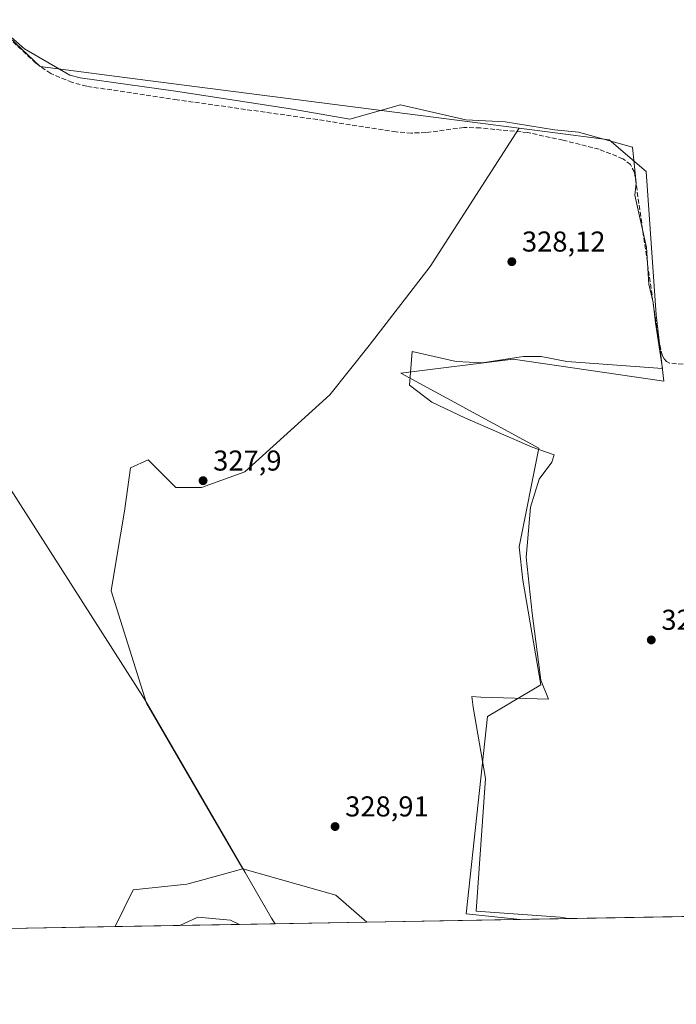
# Model space of a CAD drawing. Units: metres. Extents: x 621739 to 625221, y 4692480 to 4694854.
# Drawn here: x 623281 to 623510, y 4692480 to 4692824 of the extents above; entities that cross this region are included whole.
import ezdxf

# ---------------------------------------------------------------- set-up
doc = ezdxf.new("R2010")
doc.units = ezdxf.units.M
doc.header["$MEASUREMENT"] = 0
doc.linetypes.add('DGN Style 3', pattern=[2.307223458686699, 1.648016756204785, -0.6592067024819142])
for name, color, linetype, lineweight in [('Arbolado forestal CxS', 92, 'Continuous', 0), ('Comarca CxS', 21, 'Continuous', 0), ('Comunidad Autónoma CxS', 142, 'Continuous', 0), ('Corriente artificial lineal', 4, 'DGN Style 3', 13), ('Cultivos herbáceos CxS', 92, 'Continuous', 0), ('Cultivos leñosos CxS', 92, 'Continuous', 0), ('Espacio natural protegido', 121, 'Continuous', 13), ('Espacio natural protegido CxS', 121, 'Continuous', 0), ('Municipio', 91, 'Continuous', 13), ('Municipio CxS', 4, 'Continuous', 0), ('Pastizal CxS', 92, 'Continuous', 0), ('Provincia CxS', 1, 'Continuous', 0), ('Punto de cota en terreno', 7, 'Continuous', 0), ('Rótulo de punto de cota en terreno', 7, 'Continuous', 0)]:
    doc.layers.add(name, color=color, linetype=linetype, lineweight=lineweight)
doc.styles.add('Style-Arial', font='txt')

# ---------------------------------------------------------------- blocks, each defined once
blk = doc.blocks.new('*U6')
at = {"layer": 'Arbolado forestal CxS', "color": 92, "linetype": 'Continuous', "lineweight": 0}
blk.add_polyline3d([(623401.8755000001, 4692509.0339, 328.3111000000063), (623314.0881000003, 4692507.4847, 328.2746000000043), (623320.4216999998, 4692520.3391, 328.1110999999946), (623339.1606999999, 4692522.340299999, 328.0804999999964), (623343.8907000005, 4692523.625700001, 328.1380000000063), (623358.6118999999, 4692527.624500001, 328.0614999999962), (623391.0861000001, 4692518.4793, 328.2121000000043)], close=True, dxfattribs=at)
blk = doc.blocks.new('*U8')
at = {"layer": 'Cultivos herbáceos CxS', "color": 92, "linetype": 'Continuous', "lineweight": 0}
blk.add_polyline3d([(625209.8799999999, 4692540.939999999, 332.4312000000064), (623455.4188000001, 4692509.978800001, 328.354800000001), (623436.6457000002, 4692511.967499999, 328.9823999999935), (623444.0296999998, 4692580.7959, 328.8845000000001), (623462.6158999996, 4692591.809900001, 328.6068999999989), (623456.4210000001, 4692628.2937, 328.6686000000045), (623455.0444, 4692639.996099999, 328.6404999999941), (623461.9283999996, 4692674.4147, 328.3714999999939), (623413.7427000003, 4692700.572699999, 328.1729999999953), (623452.9798999997, 4692705.3915, 328.2805999999982), (623505.5175000001, 4692697.765500001, 328.1457999999984), (623502.8400999998, 4692720.8935, 328.6698000000033), (623499.3613, 4692770.898499999, 328.0785000000033), (623486.4770999998, 4692781.9483, 327.9934000000067), (623455.0390999997, 4692785.9869, 328.1301999999997), (623325.5565, 4692802.6205, 328.1956999999966), (623287.9879000002, 4692807.4465, 328.1535000000004), (623238.7099000001, 4692853.9575, 327.4989999999962)], dxfattribs=at)
blk = doc.blocks.new('*U11')
at = {"layer": 'Espacio natural protegido CxS', "color": 121, "linetype": 'Continuous', "lineweight": 0}
blk.add_3dface([(623357.5017999999, 4692508.251000001), (623336.6687999994, 4692507.883300001), (623342.9493999995, 4692510.752200001), (623354.3493000001, 4692509.752199999)], dxfattribs=at)
blk = doc.blocks.new('5PATER')
at = {"layer": 'Cultivos leñosos CxS', "linetype": 'Continuous', "lineweight": 0}
h = blk.add_hatch(color=51, dxfattribs=at)
edge = h.paths.add_edge_path()
edge.add_ellipse((0, 0), major_axis=(-0.1095731443231308, -0.1110710700762829), ratio=0.9994222409660322, start_angle=0, end_angle=360)

msp = doc.modelspace()

# ---------------------------------------------------------------- linework, layer by layer
at = {"layer": 'Arbolado forestal CxS', "color": 92, "linetype": 'Continuous', "lineweight": 0, "extrusion": (-0.002485220705590298, 0.007642214804425273, 0.9999677095941287), "elevation": 34640.17125958757, "flags": 128}
msp.add_lwpolyline([(623357.5020818939, 4692399.925036569), (623389.9765558875, 4692390.7795695), (623400.7660686107, 4692381.33399367)], dxfattribs=at)
at = {"layer": 'Arbolado forestal CxS', "color": 92, "linetype": 'Continuous', "lineweight": 0, "extrusion": (-0.0004156477290653043, -7.335010056903024e-06, 0.9999999135915779), "elevation": 34.77589682877073, "flags": 128}
msp.add_lwpolyline([(623401.9581113609, 4692509.034281314), (623314.1707037733, 4692507.485081315)], dxfattribs=at)
at = {"layer": 'Arbolado forestal CxS', "color": 92, "linetype": 'Continuous', "lineweight": 0, "extrusion": (-0.004499072419687434, -7.939558447493294e-05, 0.9999898759706037), "elevation": -2848.628320435786, "flags": 128}
msp.add_lwpolyline([(623309.2565456127, 4692507.273321471), (623253.195777875, 4692506.284021469)], dxfattribs=at)
at = {"layer": 'Arbolado forestal CxS', "color": 92, "linetype": 'Continuous', "lineweight": 0}
for points in [[(623235.8503000002, 4692857.1043, 327.3095999999932), (623238.7099000001, 4692853.9575, 327.4989999999962), (623287.9879000002, 4692807.4465, 328.1535000000004), (623325.5565, 4692802.6205, 328.1956999999966), (623455.0390999997, 4692785.9869, 328.1301999999997)], [(623238.7099000001, 4692853.9575, 327.4989999999962), (623287.9879000002, 4692807.4465, 328.1535000000004), (623325.5565, 4692802.6205, 328.1956999999966), (623455.0390999997, 4692785.9869, 328.1301999999997), (623424.0686999997, 4692737.745100001, 328.1579000000056), (623402.7289000005, 4692710.209899999, 328.167300000001), (623388.9612999996, 4692693.000700001, 328.1564999999973), (623359.3611000003, 4692666.154100001, 328.1178000000073), (623344.2169000005, 4692660.647100001, 328.0296999999992), (623335.2681, 4692660.647100001, 328.0203000000038), (623325.6309000002, 4692670.284299999, 327.9755000000005), (623319.4354999998, 4692667.5307, 327.7495999999956), (623317.3702999996, 4692652.386499999, 327.9400000000023), (623314.6167000001, 4692635.865499999, 327.7342000000062), (623312.7308999998, 4692624.551700001, 327.5871999999945), (623325.0444999998, 4692585.376499999, 328.2682999999961), (623349.3337000003, 4692543.5941, 328.2176000000036), (623358.6118999999, 4692527.624500001, 328.0614999999962), (623343.8907000005, 4692523.625700001, 328.1380000000063), (623339.1606999999, 4692522.340299999, 328.0804999999964), (623320.4216999998, 4692520.3391, 328.1110999999946), (623314.0881000003, 4692507.4847, 328.2746000000043), (623258.0279999999, 4692506.4954, 328.022299999997)], [(623455.0390999997, 4692785.9869, 328.1301999999997), (623424.0686999997, 4692737.745100001, 328.1579000000056), (623402.7289000005, 4692710.209899999, 328.167300000001), (623388.9612999996, 4692693.000700001, 328.1564999999973), (623359.3611000003, 4692666.154100001, 328.1178000000073), (623344.2169000005, 4692660.647100001, 328.0296999999992), (623335.2681, 4692660.647100001, 328.0203000000038), (623325.6309000002, 4692670.284299999, 327.9755000000005), (623319.4354999998, 4692667.5307, 327.7495999999956), (623317.3702999996, 4692652.386499999, 327.9400000000023), (623314.6167000001, 4692635.865499999, 327.7342000000062), (623312.7308999998, 4692624.551700001, 327.5871999999945), (623325.0444999998, 4692585.376499999, 328.2682999999961), (623349.3337000003, 4692543.5941, 328.2176000000036), (623358.6118999999, 4692527.624500001, 328.0614999999962)], [(623358.6118999999, 4692527.624500001, 328.0614999999962), (623343.8907000005, 4692523.625700001, 328.1380000000063), (623339.1606999999, 4692522.340299999, 328.0804999999964), (623320.4216999998, 4692520.3391, 328.1110999999946), (623314.0882000001, 4692507.4849, 328.2746000000043)], [(623358.6118999999, 4692527.624500001, 328.0614999999962), (623343.8907000005, 4692523.625700001, 328.1380000000063), (623339.1606999999, 4692522.340299999, 328.0804999999964), (623320.4216999998, 4692520.3391, 328.1110999999946), (623314.0882000001, 4692507.4849, 328.2746000000043)]]:
    msp.add_polyline3d(points, dxfattribs=at)
at = {"layer": 'Comarca CxS', "color": 21, "linetype": 'Continuous', "lineweight": 0, "flags": 128}
msp.add_lwpolyline([(621844.1025018175, 4692481.543757202), (621779.2900009102, 4692480.399983065), (621775.168499999, 4692717.086300001), (621739.0100009099, 4694793.569983043), (622151.6660448281, 4694800.859382289), (625168.4700009349, 4694854.149983042), (625209.880000934, 4692540.939983065), (623472.1956712375, 4692510.274904381), (623369.9703886595, 4692508.470895262), (623357.5017999999, 4692508.251000001), (623336.6687999994, 4692507.883300001), (623256.7510987757, 4692506.472927214), (623158.8584794514, 4692504.745420549), (623095.3001557321, 4692503.623806579), (622946.906496991, 4692501.00506006), (622850.4760985054, 4692499.303348152), (622385.5981015958, 4692491.099609457), (622157.7746616609, 4692487.079160747)], close=True, dxfattribs=at)
at = {"layer": 'Comunidad Autónoma CxS', "color": 142, "linetype": 'Continuous', "lineweight": 0, "flags": 128}
msp.add_lwpolyline([(621844.1025018175, 4692481.543757202), (621779.2900009102, 4692480.399983065), (621775.168499999, 4692717.086300001), (621739.0100009099, 4694793.569983043), (622151.6660448281, 4694800.859382289), (625168.4700009349, 4694854.149983042), (625209.880000934, 4692540.939983065), (623472.1956712375, 4692510.274904381), (623369.9703886595, 4692508.470895262), (623357.5017999999, 4692508.251000001), (623336.6687999994, 4692507.883300001), (623256.7510987757, 4692506.472927214), (623158.8584794514, 4692504.745420549), (623095.3001557321, 4692503.623806579), (622946.906496991, 4692501.00506006), (622850.4760985054, 4692499.303348152), (622385.5981015958, 4692491.099609457), (622157.7746616609, 4692487.079160747)], close=True, dxfattribs=at)
at = {"layer": 'Corriente artificial lineal', "color": 4, "linetype": 'DGN Style 3', "lineweight": 13}
msp.add_polyline3d([(623526.0601000005, 4692702.5001, 327.9425999999949), (623507.6001000004, 4692704.0101, 328.1762000000017), (623506.5201000003, 4692704.5601, 328.3108000000066), (623505.6801000005, 4692705.470100001, 328.4253000000026), (623505.1001000004, 4692706.540100001, 328.498900000006), (623503.7600999996, 4692711.770099999, 328.5911000000052), (623495.3101000005, 4692770.5801, 328.1658000000025), (623493.9801000003, 4692773.270099999, 328.0204999999987), (623491.3201000001, 4692775.300100001, 327.9793999999966), (623483.0301000001, 4692778.600099999, 327.9164000000019), (623470.3901000004, 4692781.780099999, 328.3448000000063), (623458.0500999996, 4692784.420100001, 327.8108000000066), (623441.6001000004, 4692786.040100001, 328.251099999994), (623435.8201000001, 4692786.220100001, 328.3358000000007), (623422.5701000001, 4692784.4001, 328.3282000000036), (623417.4801000003, 4692784.2601, 328.3190999999933), (623412.1401000004, 4692784.640100001, 328.4076999999961), (623384.7001, 4692788.960100001, 328.4560999999958), (623335.7301000003, 4692795.880100001, 328.1315000000032), (623304.1700999998, 4692800.590100001, 328.1371000000072), (623299.0900999998, 4692801.9101, 328.0923000000039), (623291.6101000002, 4692804.9801, 328.045499999993), (623286.4101, 4692808.640100001, 328.2157000000007), (623275.8601000002, 4692818.540100001, 328.0669000000053)], dxfattribs=at)
at = {"layer": 'Cultivos herbáceos CxS', "color": 92, "linetype": 'Continuous', "lineweight": 0, "extrusion": (-0.001592123803933731, -2.80970463319223e-05, 0.9999987321753709), "elevation": -796.1094993873945, "flags": 128}
msp.add_lwpolyline([(623680.5032812452, 4692513.935183913), (623455.1512954498, 4692509.958283912)], dxfattribs=at)
at = {"layer": 'Cultivos herbáceos CxS', "color": 92, "linetype": 'Continuous', "lineweight": 0}
for points in [[(623235.8503000002, 4692857.1043, 327.3095999999932), (623238.7099000001, 4692853.9575, 327.4989999999962), (623287.9879000002, 4692807.4465, 328.1535000000004), (623325.5565, 4692802.6205, 328.1956999999966), (623455.0390999997, 4692785.9869, 328.1301999999997)], [(623455.0390999997, 4692785.9869, 328.1301999999997), (623486.4770999998, 4692781.9483, 327.9934000000067), (623499.3613, 4692770.898499999, 328.0785000000033), (623502.8400999998, 4692720.8935, 328.6698000000033), (623505.5175000001, 4692697.765500001, 328.1457999999984), (623452.9798999997, 4692705.3915, 328.2805999999982), (623413.7427000003, 4692700.572699999, 328.1729999999953), (623461.9283999996, 4692674.4147, 328.3714999999939), (623455.0444, 4692639.996099999, 328.6404999999941), (623456.4210000001, 4692628.2937, 328.6686000000045), (623462.6158999996, 4692591.809900001, 328.6068999999989), (623444.0296999998, 4692580.7959, 328.8845000000001), (623436.6457000002, 4692511.967499999, 328.9823999999935), (623455.4177999999, 4692509.978900001, 328.354800000001)]]:
    msp.add_polyline3d(points, dxfattribs=at)
at = {"layer": 'Espacio natural protegido', "color": 121, "linetype": 'Continuous', "lineweight": 13, "flags": 128}
for points in [[(623261.6221000009, 4692831.9299), (623282.4786000005, 4692813.613800002), (623298.3006999998, 4692804.437699999), (623301.8544000002, 4692803.565700003), (623335.1221000003, 4692798.914500002), (623375.3468000023, 4692792.723300001), (623396.0174000004, 4692789.119200002), (623413.6435000005, 4692794.103099999), (623436.5063000007, 4692788.927000001), (623450.1452, 4692788.131), (623467.3921000016, 4692785.3441), (623475.8160000001, 4692784.546800002), (623494.6689000014, 4692779.3707), (623495.8728000004, 4692766.828700001), (623495.4708000005, 4692762.647700002), (623499.4796000018, 4692744.3277), (623500.2825000018, 4692731.584700001), (623501.8877000003, 4692725.212700001), (623502.6887000015, 4692718.044600002), (623505.0953000007, 4692702.1156), (623471.7536000018, 4692704.617800001), (623462.7137000014, 4692706.366100002), (623456.6167000001, 4692706.3806), (623442.1848000011, 4692704.128900001), (623433.1419000021, 4692704.557000002), (623417.6930000001, 4692708.042), (623416.8109000009, 4692696.296000003), (623424.6308000009, 4692690.456000002), (623436.1527000021, 4692684.992900001), (623459.6032000018, 4692674.728799999), (623467.2864000001, 4692672.000800001), (623466.4524000013, 4692669.479800002), (623462.0201000007, 4692663.546799999), (623459.0044000013, 4692653.801600002), (623457.9483000004, 4692641.571800001), (623457.4963000013, 4692636.331800002), (623459.5921000009, 4692616.820800002), (623462.6462000002, 4692593.4977), (623465.2919000008, 4692586.8057), (623441.7031000014, 4692587.553800001), (623438.553100002, 4692587.745800001), (623439.0500999998, 4692584.075799998), (623443.3749000012, 4692559.154800002), (623440.1349000002, 4692512.938800001), (623469.4434000008, 4692510.735600002), (623472.1955827369, 4692510.274919195)], [(623336.668614264, 4692507.883215179), (623342.9494000024, 4692510.752200002), (623354.3493000007, 4692509.752199999), (623357.5020820656, 4692508.250865682)]]:
    msp.add_lwpolyline(points, dxfattribs=at)
at = {"layer": 'Espacio natural protegido CxS', "color": 121, "linetype": 'Continuous', "lineweight": 0, "flags": 128}
msp.add_lwpolyline([(623261.6221000003, 4692831.9299), (623282.4785999999, 4692813.613800001), (623298.3006999991, 4692804.437700001), (623301.8543999996, 4692803.565700001), (623335.1220999997, 4692798.914500001), (623375.3467999994, 4692792.723300001), (623396.0173999997, 4692789.119200001), (623413.6434999999, 4692794.1031), (623436.5063000001, 4692788.927), (623450.1451999994, 4692788.130999999), (623467.3920999988, 4692785.344099999), (623475.8159999995, 4692784.546800002), (623494.6689000009, 4692779.3707), (623495.8727999999, 4692766.828699999), (623495.4707999999, 4692762.647700001), (623499.4796000012, 4692744.327699999), (623500.282499999, 4692731.584700001), (623501.8876999997, 4692725.2127), (623502.6887000009, 4692718.044600001), (623505.0953000003, 4692702.115599999), (623471.7536000012, 4692704.6178), (623462.7137000008, 4692706.366100002), (623456.6166999995, 4692706.3806), (623442.1848000005, 4692704.128900001), (623433.1418999993, 4692704.557000001), (623417.6929999995, 4692708.041999999), (623416.8109000004, 4692696.296000001), (623424.6308000003, 4692690.456), (623436.1527000014, 4692684.9929), (623459.603199999, 4692674.728800001), (623467.2863999996, 4692672.000800001), (623466.4524000008, 4692669.479800001), (623462.0201000001, 4692663.546800001), (623459.0044000007, 4692653.801600001), (623457.9482999998, 4692641.5718), (623457.4963000007, 4692636.331800001), (623459.5921000004, 4692616.820800001), (623462.6461999996, 4692593.497699999), (623465.2919000002, 4692586.805699999), (623441.7030999986, 4692587.5538), (623438.5530999993, 4692587.745800001), (623439.0500999992, 4692584.075799999), (623443.3749000008, 4692559.154800001), (623440.1348999996, 4692512.938799999), (623469.4434000002, 4692510.735600002), (623472.1956712375, 4692510.274904381), (623369.9703886595, 4692508.470895262), (623357.5017999999, 4692508.251000001), (623336.6687999994, 4692507.883300001), (623256.7510987757, 4692506.472927214)], dxfattribs=at)
at = {"layer": 'Municipio', "color": 91, "linetype": 'Continuous', "lineweight": 13, "flags": 128}
msp.add_lwpolyline([(623369.9703886601, 4692508.470895262), (623369.4330000003, 4692509.171999999), (623368.6860000001, 4692510.459000003), (623359.4600000007, 4692526.355999999), (623349.3410000007, 4692543.792), (623324.5500000016, 4692586.432000001), (623268.8790000011, 4692673.560000001), (623224.3590000008, 4692741.616999999), (623187.1700000007, 4692794.703000002), (623147.2300000024, 4692851.416000001), (623095.5960000001, 4692913.332000001), (623041.0300000022, 4692975.434), (623038.5071999999, 4692978.114800001)], dxfattribs=at)
msp.add_lwpolyline([(623369.9703886601, 4692508.470895262), (623369.4330000003, 4692509.171999999), (623368.6860000001, 4692510.459000003), (623359.4600000007, 4692526.355999999), (623349.3410000007, 4692543.792), (623324.5500000016, 4692586.432000001), (623268.8790000011, 4692673.560000001), (623224.3590000008, 4692741.616999999), (623187.1700000007, 4692794.703000002), (623147.2300000024, 4692851.416000001), (623095.5960000001, 4692913.332000001), (623041.0300000022, 4692975.434), (623038.5071999999, 4692978.114800001)], dxfattribs=at)
at = {"layer": 'Municipio CxS', "color": 4, "linetype": 'Continuous', "lineweight": 0, "flags": 128}
for points in [[(623041.0299999994, 4692975.433999999), (623095.5959999996, 4692913.331999999), (623147.2299999996, 4692851.416), (623187.17, 4692794.703000001), (623224.3590000002, 4692741.617000001), (623268.8790000007, 4692673.56), (623324.5499999988, 4692586.432), (623349.3410000001, 4692543.791999999), (623359.4600000001, 4692526.356000001), (623368.6859999995, 4692510.459000002), (623369.4329999997, 4692509.172), (623369.9703886595, 4692508.470895262), (623357.5017999999, 4692508.251000001), (623336.6687999994, 4692507.883300001), (623256.7510987757, 4692506.472927214), (623158.8584794514, 4692504.745420549), (623095.3001557321, 4692503.623806579), (622946.906496991, 4692501.00506006)], [(625209.880000934, 4692540.939983065), (623472.1956712375, 4692510.274904381), (623369.9703886595, 4692508.470895262), (623369.4329999997, 4692509.172), (623368.6859999995, 4692510.459000002), (623359.4600000001, 4692526.356000001), (623349.3410000001, 4692543.791999999), (623324.5499999988, 4692586.432), (623268.8790000007, 4692673.56), (623224.3590000002, 4692741.617000001), (623187.17, 4692794.703000001), (623147.2299999996, 4692851.416), (623095.5959999996, 4692913.331999999), (623041.0299999994, 4692975.433999999)]]:
    msp.add_lwpolyline(points, dxfattribs=at)
at = {"layer": 'Pastizal CxS', "color": 92, "linetype": 'Continuous', "lineweight": 0, "extrusion": (-0.002485220705590298, 0.007642214804425273, 0.9999677095941287), "elevation": 34640.17125958757, "flags": 128}
msp.add_lwpolyline([(623357.5020818939, 4692399.925036569), (623389.9765558875, 4692390.7795695), (623400.7660686107, 4692381.33399367)], dxfattribs=at)
at = {"layer": 'Pastizal CxS', "color": 92, "linetype": 'Continuous', "lineweight": 0, "extrusion": (-0.0008159090251110114, -1.439869933898492e-05, 0.9999996670425148), "elevation": -247.8942525298099, "flags": 128}
msp.add_lwpolyline([(623455.4790881248, 4692509.975717078), (623401.9358702914, 4692509.030817077)], dxfattribs=at)
at = {"layer": 'Pastizal CxS', "color": 92, "linetype": 'Continuous', "lineweight": 0}
msp.add_polyline3d([(623455.4188000001, 4692509.978800001, 328.354800000001), (623401.8755000001, 4692509.0339, 328.3111000000063), (623391.0861000001, 4692518.4793, 328.2121000000043), (623358.6118999999, 4692527.624500001, 328.0614999999962), (623349.3337000003, 4692543.5941, 328.2176000000036), (623325.0444999998, 4692585.376499999, 328.2682999999961), (623312.7308999998, 4692624.551700001, 327.5871999999945), (623314.6167000001, 4692635.865499999, 327.7342000000062), (623317.3702999996, 4692652.386499999, 327.9400000000023), (623319.4354999998, 4692667.5307, 327.7495999999956), (623325.6309000002, 4692670.284299999, 327.9755000000005), (623335.2681, 4692660.647100001, 328.0203000000038), (623344.2169000005, 4692660.647100001, 328.0296999999992), (623359.3611000003, 4692666.154100001, 328.1178000000073), (623388.9612999996, 4692693.000700001, 328.1564999999973), (623402.7289000005, 4692710.209899999, 328.167300000001), (623424.0686999997, 4692737.745100001, 328.1579000000056), (623455.0390999997, 4692785.9869, 328.1301999999997), (623486.4770999998, 4692781.9483, 327.9934000000067), (623499.3613, 4692770.898499999, 328.0785000000033), (623502.8400999998, 4692720.8935, 328.6698000000033), (623505.5175000001, 4692697.765500001, 328.1457999999984), (623452.9798999997, 4692705.3915, 328.2805999999982), (623413.7427000003, 4692700.572699999, 328.1729999999953), (623461.9283999996, 4692674.4147, 328.3714999999939), (623455.0444, 4692639.996099999, 328.6404999999941), (623456.4210000001, 4692628.2937, 328.6686000000045), (623462.6158999996, 4692591.809900001, 328.6068999999989), (623444.0296999998, 4692580.7959, 328.8845000000001), (623436.6457000002, 4692511.967499999, 328.9823999999935)], close=True, dxfattribs=at)
for points in [[(623455.0390999997, 4692785.9869, 328.1301999999997), (623424.0686999997, 4692737.745100001, 328.1579000000056), (623402.7289000005, 4692710.209899999, 328.167300000001), (623388.9612999996, 4692693.000700001, 328.1564999999973), (623359.3611000003, 4692666.154100001, 328.1178000000073), (623344.2169000005, 4692660.647100001, 328.0296999999992), (623335.2681, 4692660.647100001, 328.0203000000038), (623325.6309000002, 4692670.284299999, 327.9755000000005), (623319.4354999998, 4692667.5307, 327.7495999999956), (623317.3702999996, 4692652.386499999, 327.9400000000023), (623314.6167000001, 4692635.865499999, 327.7342000000062), (623312.7308999998, 4692624.551700001, 327.5871999999945), (623325.0444999998, 4692585.376499999, 328.2682999999961), (623349.3337000003, 4692543.5941, 328.2176000000036), (623358.6118999999, 4692527.624500001, 328.0614999999962)], [(623455.0390999997, 4692785.9869, 328.1301999999997), (623486.4770999998, 4692781.9483, 327.9934000000067), (623499.3613, 4692770.898499999, 328.0785000000033), (623502.8400999998, 4692720.8935, 328.6698000000033), (623505.5175000001, 4692697.765500001, 328.1457999999984), (623452.9798999997, 4692705.3915, 328.2805999999982), (623413.7427000003, 4692700.572699999, 328.1729999999953), (623461.9283999996, 4692674.4147, 328.3714999999939), (623455.0444, 4692639.996099999, 328.6404999999941), (623456.4210000001, 4692628.2937, 328.6686000000045), (623462.6158999996, 4692591.809900001, 328.6068999999989), (623444.0296999998, 4692580.7959, 328.8845000000001), (623436.6457000002, 4692511.967499999, 328.9823999999935), (623455.4177999999, 4692509.978900001, 328.354800000001)]]:
    msp.add_polyline3d(points, dxfattribs=at)
at = {"layer": 'Provincia CxS', "color": 1, "linetype": 'Continuous', "lineweight": 0, "flags": 128}
msp.add_lwpolyline([(621844.1025018175, 4692481.543757202), (621779.2900009102, 4692480.399983065), (621775.168499999, 4692717.086300001), (621739.0100009099, 4694793.569983043), (622151.6660448281, 4694800.859382289), (625168.4700009349, 4694854.149983042), (625209.880000934, 4692540.939983065), (623472.1956712375, 4692510.274904381), (623369.9703886595, 4692508.470895262), (623357.5017999999, 4692508.251000001), (623336.6687999994, 4692507.883300001), (623256.7510987757, 4692506.472927214), (623158.8584794514, 4692504.745420549), (623095.3001557321, 4692503.623806579), (622946.906496991, 4692501.00506006), (622850.4760985054, 4692499.303348152), (622385.5981015958, 4692491.099609457), (622157.7746616609, 4692487.079160747)], close=True, dxfattribs=at)

# ---------------------------------------------------------------- block references
at = {"layer": 'Arbolado forestal CxS', "color": 92, "linetype": 'Continuous', "lineweight": 0}
msp.add_blockref('*U6', (0, 0), dxfattribs=at)
at = {"layer": 'Cultivos herbáceos CxS', "color": 92, "linetype": 'Continuous', "lineweight": 0}
msp.add_blockref('*U8', (0, 0), dxfattribs=at)
at = {"layer": 'Espacio natural protegido CxS', "color": 121, "linetype": 'Continuous', "lineweight": 0}
msp.add_blockref('*U11', (0, 0), dxfattribs=at)
at = {"layer": 'Punto de cota en terreno', "color": 7, "linetype": 'Continuous', "lineweight": 0, "xscale": 10, "yscale": 10, "zscale": 10}
for p in [(623452.5300000003, 4692739.4, 328.1199999999953), (623344.7800000003, 4692663.02, 327.8999999999942), (623501.1900000004, 4692607.480000001, 328.4100000000035), (623390.8399999999, 4692542.390000001, 328.9100000000035)]:
    msp.add_blockref('5PATER', p, dxfattribs=at)

# ---------------------------------------------------------------- texts
at = {"layer": 'Rótulo de punto de cota en terreno', "color": 7, "linetype": 'Continuous', "lineweight": 0, "style": 'Style-Arial'}
for s, p in [('328,12', (623456.0577999996, 4692742.927800001)), ('327,9', (623348.3077999996, 4692666.547800001)), ('328,41', (623504.7177999998, 4692611.0078)), ('328,91', (623394.3678000001, 4692545.9178))]:
    msp.add_text(s, height=7.000000000000002, dxfattribs=at).set_placement(p)

doc.saveas('drawing.dxf')
